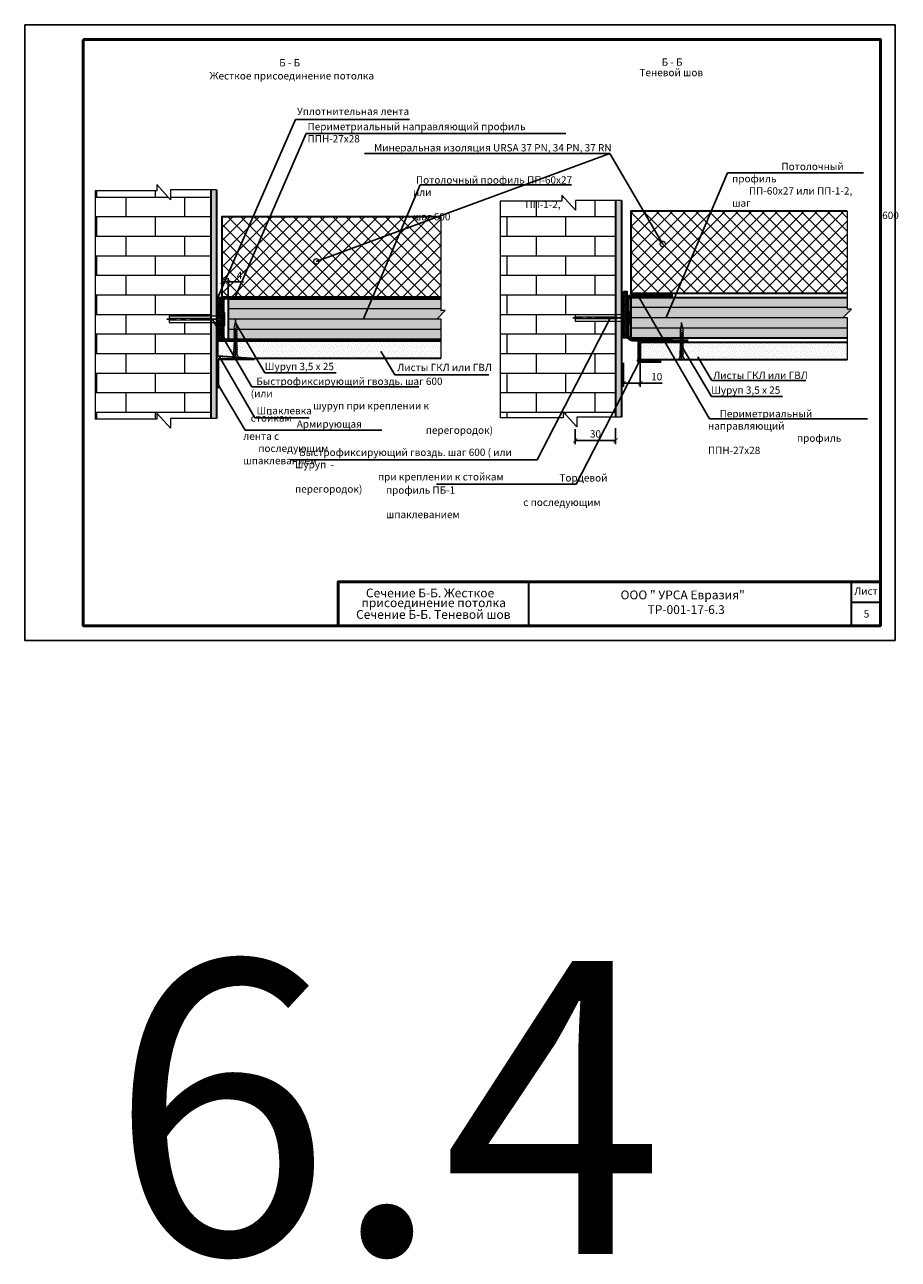
# Model space of a CAD drawing. Extents: x 370 to 11876, y -29722 to 1156.
# Drawn here: x 4073 to 4371, y -28277 to -27856 of the extents above; entities that cross this region are included whole.
import ezdxf
from ezdxf import colors
from ezdxf.entities.mleader import LeaderData, LeaderLine
from ezdxf.math import Vec2, Vec3

# ---------------------------------------------------------------- set-up
doc = ezdxf.new("R2010")
doc.units = 0
doc.linetypes.add('ОСЕВАЯ2', pattern=[28.575, 19.05, -3.175, 3.175, -3.175])
doc.layers.get('0').update_dxf_attribs({"linetype": 'CONTINUOUS'})
doc.layers.get('DEFPOINTS').update_dxf_attribs({"linetype": 'CONTINUOUS'})
for name, color, linetype, lineweight in [('URSA GEO', 172, 'CONTINUOUS', 9), ('Вспомогат. линии', 130, 'CONTINUOUS', 13), ('Металл', 30, 'CONTINUOUS', 53), ('Механическое крепление', 244, 'CONTINUOUS', 15), ('Надписи', 180, 'CONTINUOUS', 13), ('Основные линии', 7, 'CONTINUOUS', 30), ('Пароизоляция', 50, 'CONTINUOUS', 40), ('Размеры', 200, 'CONTINUOUS', 13), ('рамка и основная надпись', 7, 'CONTINUOUS', 30), ('Штрих', 151, 'CONTINUOUS', 9)]:
    doc.layers.add(name, color=color, linetype=linetype, lineweight=lineweight)
doc.layers.add('ОСИ', color=7, linetype='CONTINUOUS')
doc.layers.add('Штрих доски', color=7, linetype='CONTINUOUS', lineweight=9, true_color=0xffc49f)
doc.styles.add('GOST 2.304', font='isocpeur.ttf')
doc.styles.get("Standard").update_dxf_attribs({"font": 'isocpeur.ttf', "height": 2.5})
doc.styles.add('Zulia', font='isocpeur.ttf')
doc.dimstyles.new('ISO-25', dxfattribs={"dimtxt": 2.5, "dimasz": 2.5, "dimexe": 1.25, "dimexo": 0.625, "dimtad": 1, "dimtxsty": 'GOST 2.304', "dimblk": 'ARCHTICK', "dimcen": 2.5, "dimadec": 0, "dimazin": 0, "dimtfac": 1, "dimtmove": 1, "dimatfit": 3, "dimfxl": 1, "dimarcsym": 0})
doc.dimstyles.get("Standard").update_dxf_attribs({"dimtxt": 2.5, "dimasz": 0.18, "dimexe": 0.18, "dimexo": 0.0625, "dimgap": 0.09, "dimtad": 0, "dimtih": 1, "dimtoh": 1, "dimdec": 4, "dimzin": 0, "dimdsep": 46, "dimtxsty": 'Zulia', "dimcen": 0.09, "dimadec": 0, "dimazin": 0, "dimtfac": 1, "dimtdec": 4, "dimtofl": 0, "dimtmove": 1, "dimatfit": 3, "dimfxl": 1, "dimtolj": 1, "dimtzin": 0, "dimarcsym": 0})
pattern_1 = [(37.5, (1197.20463, -18874.7588), (-0.02000039, 0.611766547), [0, -0.4826, 0, -0.53975, 0, -0.5159375]), (7.5, (1197.2046, -18874.7588), (0.561904104, 0.896031376), [0, -0.26035, 0, -0.434975, 0, -0.1666875]), (327.5, (1196.8141, -18874.7588), (0.988740463, 0.00179648), [0, -0.15875, 0, -0.5715, 0, -0.746125]), (317.5, (1196.8141, -18874.7588), (0.954445566, 0.278661654), [0, -0.079375, 0, -0.37465, 0, -0.428625])]
pattern_2 = [(0, (1197.2046, -18874.759), (0, 6.66666), []), (90, (1197.205, -18874.759), (-10, 6.66666), [6.66666, -6.66666])]
pattern_3 = [(45, (1197.20463, -18874.7588), (-0.35355339, 0.35355339), []), (315, (1197.20463, -18874.7588), (0.35355339, 0.35355339), [])]
pattern_4 = [(45, (1197.2046, -18874.7588), (-0.280633004, 0.84189901), [0, -0.79375])]
pattern_5 = [(315, (1197.2046, -18874.7588), (2.245064, 2.245064), []), (45, (1197.2046, -18874.7588), (-2.245064, 2.245064), [])]

# ---------------------------------------------------------------- blocks, each defined once
blk = doc.blocks.new('_ArchTick')
at = {"color": 0, "linetype": 'ByBlock', "const_width": 0.15}
blk.add_lwpolyline([(-0.5, -0.5), (0.5, 0.5)], dxfattribs=at)
blk = doc.blocks.new('*D1420')
at = {"layer": 'DEFPOINTS', "color": 0, "linetype": 'Continuous', "transparency": 16777216}
for p in [(4141.98, -27943.65), (4139.9, -27949), (4141.98, -27949)]:
    blk.add_point(p, dxfattribs=at)
at = {"layer": 'Размеры', "color": 0, "lineweight": -2, "transparency": 16777216}
for p, q in [((4139.9, -27948.38), (4139.9, -27942.4)), ((4139.9, -27943.65), (4141.98, -27943.65)), ((4141.98, -27948.38), (4141.98, -27942.4)), ((4147.26, -27943.65), (4141.98, -27943.65))]:
    blk.add_line(p, q, dxfattribs=at)
at = {"layer": 'Размеры', "color": 0, "linetype": 'Continuous', "lineweight": -2, "transparency": 16777216, "xscale": 1.5, "yscale": 1.5, "zscale": 1.5, "rotation": 180}
blk.add_blockref('_ArchTick', (4139.9, -27943.65), dxfattribs=at)
at = {"layer": 'Размеры', "color": 0, "linetype": 'Continuous', "lineweight": -2, "transparency": 16777216, "xscale": 1.5, "yscale": 1.5, "zscale": 1.5}
blk.add_blockref('_ArchTick', (4141.98, -27943.65), dxfattribs=at)
at = {"layer": 'Размеры', "color": 0, "linetype": 'Continuous', "transparency": 16777216, "insert": (4145.88, -27941.77), "char_height": 2.5, "attachment_point": 5, "style": 'GOST 2.304'}
blk.add_mtext('4', dxfattribs=at)
blk = doc.blocks.new('*D1421')
at = {"layer": 'DEFPOINTS', "color": 0, "linetype": 'Continuous', "transparency": 16777216}
for p in [(4276.9, -27970.63), (4282.64, -27970.5), (4282.64, -27978.2)]:
    blk.add_point(p, dxfattribs=at)
at = {"layer": 'Размеры', "color": 0, "lineweight": -2, "transparency": 16777216}
for p, q in [((4276.9, -27971.26), (4276.9, -27979.45)), ((4282.64, -27971.13), (4282.64, -27979.45)), ((4276.9, -27978.2), (4282.64, -27978.2)), ((4290.14, -27978.2), (4282.64, -27978.2))]:
    blk.add_line(p, q, dxfattribs=at)
at = {"layer": 'Размеры', "color": 0, "linetype": 'Continuous', "lineweight": -2, "transparency": 16777216, "xscale": 1.5, "yscale": 1.5, "zscale": 1.5, "rotation": 180}
blk.add_blockref('_ArchTick', (4276.9, -27978.2), dxfattribs=at)
at = {"layer": 'Размеры', "color": 0, "linetype": 'Continuous', "lineweight": -2, "transparency": 16777216, "xscale": 1.5, "yscale": 1.5, "zscale": 1.5}
blk.add_blockref('_ArchTick', (4282.64, -27978.2), dxfattribs=at)
at = {"layer": 'Размеры', "color": 0, "linetype": 'Continuous', "transparency": 16777216, "insert": (4288.26, -27976.33), "char_height": 2.5, "attachment_point": 5, "style": 'GOST 2.304'}
blk.add_mtext('10', dxfattribs=at)
blk = doc.blocks.new('*D1422')
at = {"layer": 'DEFPOINTS', "color": 0, "linetype": 'Continuous', "transparency": 16777216}
for p in [(4260.47, -27993.28), (4274.25, -27992.9), (4274.25, -27997.71)]:
    blk.add_point(p, dxfattribs=at)
at = {"layer": 'Размеры', "color": 0, "lineweight": -2, "transparency": 16777216}
for p, q in [((4260.47, -27993.91), (4260.47, -27998.96)), ((4274.25, -27993.53), (4274.25, -27998.96)), ((4260.47, -27997.71), (4274.25, -27997.71))]:
    blk.add_line(p, q, dxfattribs=at)
at = {"layer": 'Размеры', "color": 0, "linetype": 'Continuous', "lineweight": -2, "transparency": 16777216, "xscale": 1.5, "yscale": 1.5, "zscale": 1.5, "rotation": 180}
blk.add_blockref('_ArchTick', (4260.47, -27997.71), dxfattribs=at)
at = {"layer": 'Размеры', "color": 0, "linetype": 'Continuous', "lineweight": -2, "transparency": 16777216, "xscale": 1.5, "yscale": 1.5, "zscale": 1.5}
blk.add_blockref('_ArchTick', (4274.25, -27997.71), dxfattribs=at)
at = {"layer": 'Размеры', "color": 0, "linetype": 'Continuous', "transparency": 16777216, "insert": (4267.36, -27995.83), "char_height": 2.5, "attachment_point": 5, "style": 'GOST 2.304'}
blk.add_mtext('30', dxfattribs=at)
blk = doc.blocks.new('_DotSmall')
at = {"color": 0, "linetype": 'ByBlock', "const_width": 0.5}
blk.add_lwpolyline([(-0.0625, 0, 1), (0.0625, 0, 1)], format="xyb", close=True, dxfattribs=at)

msp = doc.modelspace()

# ---------------------------------------------------------------- hatches: boundary and pattern name
at = {"lineweight": 9, "ltscale": 0.5, "true_color": 0xffffff}
h = msp.add_hatch(dxfattribs=at)
h.set_pattern_fill('BRFLCB', scale=20, style=0, pattern_type=2)
h.set_pattern_definition(pattern_2)
h.paths.add_polyline_path([(4096.64131, -27990.49389), (4117.69756, -27990.49389), (4117.69756, -27988.41976), (4122.36039, -27993.60509), (4122.36039, -27990.23463), (4136.07587, -27990.23463), (4136.07587, -27957.52504), (4121.86994, -27957.52504), (4121.86994, -27956.75508), (4136.07587, -27956.75508), (4136.07587, -27956.02143), (4121.86994, -27956.02143), (4121.86994, -27955.25147), (4136.07587, -27955.25147), (4136.07587, -27912.29553), (4122.36039, -27912.29553), (4122.36039, -27915.66599), (4117.69756, -27910.48066), (4117.69756, -27912.55479), (4096.64131, -27912.55479)])
at = {"lineweight": 9, "ltscale": 0.1, "true_color": 0x616161}
h = msp.add_hatch(dxfattribs=at)
h.set_pattern_fill('AR-SAND', color=251, scale=0.0125, style=0)
h.set_pattern_definition(pattern_1)
h.paths.add_polyline_path([(4138.07115, -27912.29553), (4136.07587, -27912.29553), (4136.07587, -27955.25147), (4138.07115, -27955.25147)])
h.paths.add_polyline_path([(4138.07115, -27957.52504), (4136.07587, -27957.52504), (4136.07587, -27990.23463), (4138.07115, -27990.23463)])
at = {"lineweight": 9, "ltscale": 0.5, "true_color": 0xffffff}
h = msp.add_hatch(dxfattribs=at)
h.set_pattern_fill('BRFLCB', scale=20, style=0, pattern_type=2)
h.set_pattern_definition(pattern_2)
h.paths.add_polyline_path([(4274.24967, -27915.87502), (4260.53419, -27915.87502), (4260.53419, -27919.24548), (4255.87136, -27914.06015), (4255.87136, -27916.13428), (4234.81511, -27916.13428), (4234.81511, -27990.03321), (4256.29383, -27990.03321), (4256.29383, -27987.95908), (4260.95666, -27993.14441), (4260.95666, -27989.77395), (4274.24967, -27989.77395), (4274.24967, -27957.06436), (4260.46622, -27957.06436), (4260.46622, -27956.2944), (4274.24967, -27956.2944), (4274.24967, -27955.56075), (4260.46622, -27955.56075), (4260.46622, -27954.79079), (4274.24967, -27954.79079)])
at = {"lineweight": 9, "ltscale": 0.1, "true_color": 0x616161}
h = msp.add_hatch(dxfattribs=at)
h.set_pattern_fill('AR-SAND', color=251, scale=0.0125, style=0)
h.set_pattern_definition(pattern_1)
h.paths.add_polyline_path([(4276.24495, -27915.87502), (4274.24967, -27915.87502), (4274.24967, -27954.79079), (4276.24495, -27954.79079)])
h.paths.add_polyline_path([(4276.24495, -27957.06436), (4274.24967, -27957.06436), (4274.24967, -27989.77395), (4276.24495, -27989.77395)])
at = {"linetype": 'Continuous', "lineweight": 9, "true_color": 0xda9710}
h = msp.add_hatch(dxfattribs=at)
h.set_pattern_fill('ANSI37', color=42, angle=270, style=0)
h.set_pattern_definition(pattern_5)
h.paths.add_polyline_path([(4353.23899, -27919.54411), (4279.44909, -27919.54411), (4279.44909, -27947.50525), (4353.23899, -27947.50525)])
h = msp.add_hatch(dxfattribs=at)
h.set_pattern_fill('ANSI37', color=42, angle=270, style=0)
h.set_pattern_definition(pattern_5)
h.paths.add_polyline_path([(4214.64272, -27921.50675), (4139.89817, -27921.50675), (4139.89817, -27948.75885), (4214.64272, -27948.75885)])
h.paths.add_polyline_path([(4144.62449, -27942.4191), (4146.30743, -27944.55834), (4146.95254, -27945.4191)], flags=16)
at = {"lineweight": 9, "ltscale": 0.3, "true_color": 0xd3de0d}
h = msp.add_hatch(dxfattribs=at)
h.set_pattern_fill('HFRACT', color=52, scale=10, style=0, pattern_type=2)
h.set_pattern_definition(pattern_3)
h.paths.add_polyline_path([(4138.24981, -27949.00115), (4139.89817, -27949.00115), (4139.89817, -27963.53563), (4138.24981, -27963.53563)])
at = {"lineweight": 9, "ltscale": 0.1}
h = msp.add_hatch(color=8, dxfattribs=at)
h.dxf.hatch_style = 1
h.paths.add_polyline_path([(4214.64272, -27949.49461), (4141.98329, -27949.49461), (4141.98329, -27952.74326), (4214.64272, -27952.74326)])
h.paths.add_polyline_path([(4216.10238, -27953.42085), (4214.64272, -27953.42085), (4214.64272, -27952.74326), (4141.98329, -27952.74326), (4141.98329, -27956.24326), (4213.28237, -27956.24326)])
h.paths.add_polyline_path([(4214.64272, -27956.24326), (4144.50119, -27956.24326), (4144.50119, -27956.96586), (4144.95024, -27958.54894, -0.367014298), (4144.97783, -27959.26146, -0.23546436), (4145.07665, -27959.74326), (4214.64272, -27959.74326)])
h.paths.add_polyline_path([(4214.64272, -27959.74326), (4145.07665, -27959.74326, -0.101496542), (4144.97783, -27959.94146, -0.345211037), (4144.97783, -27960.62146, -0.345211037), (4144.97783, -27961.30146, -0.345211037), (4144.97783, -27961.98146, -0.345211037), (4144.97783, -27962.66146, -0.269163713), (4145.05446, -27963.20943), (4214.64272, -27963.20943)])
at = {"lineweight": 9, "ltscale": 0.3, "true_color": 0xd3de0d}
h = msp.add_hatch(dxfattribs=at)
h.set_pattern_fill('HFRACT', color=52, scale=10, style=0, pattern_type=2)
h.set_pattern_definition(pattern_3)
h.paths.add_polyline_path([(4276.89545, -27946.96825), (4278.06925, -27946.96825), (4278.06925, -27962.69446), (4276.89545, -27962.69446)])
at = {"lineweight": 9, "ltscale": 0.1}
h = msp.add_hatch(color=8, dxfattribs=at)
h.dxf.hatch_style = 1
h.paths.add_polyline_path([(4353.24852, -27949.03393), (4279.4345, -27949.03393), (4279.4345, -27952.28257), (4353.24852, -27952.28257)])
h.paths.add_polyline_path([(4354.70818, -27952.96017), (4353.24852, -27952.96017), (4353.24852, -27952.28257), (4279.4345, -27952.28257), (4279.4345, -27955.78257), (4351.88817, -27955.78257)])
h.paths.add_polyline_path([(4353.24852, -27955.78257), (4279.4345, -27955.89134), (4279.4345, -27959.28257), (4353.24852, -27959.28257)])
h.paths.add_polyline_path([(4353.24852, -27959.28257), (4279.4345, -27959.28257), (4279.4345, -27962.74875), (4353.24852, -27962.74875)])
h = msp.add_hatch(color=8, dxfattribs=at)
h.dxf.hatch_style = 1
h.paths.add_polyline_path([(4144.48584, -27956.91173), (4144.50119, -27956.96586), (4144.50119, -27956.24326), (4141.98329, -27956.24326), (4141.98329, -27959.74326), (4144.01163, -27959.74326, -0.166875587), (4144.13242, -27959.46403), (4144.1719, -27959.4536, -0.404655173), (4144.11479, -27958.80453)])
h.paths.add_polyline_path([(4144.13242, -27960.82403), (4144.1719, -27960.8136, -0.421546656), (4144.13242, -27960.14403), (4144.1719, -27960.1336, -0.23793344), (4144.01163, -27959.74326), (4141.98329, -27959.74326), (4141.98329, -27963.20943), (4144.01117, -27963.20943, -0.20343404), (4144.13242, -27962.86403), (4144.1719, -27962.8536, -0.421546656), (4144.13242, -27962.18403), (4144.1719, -27962.1736, -0.421546656), (4144.13242, -27961.50403), (4144.1719, -27961.4936, -0.421546656)])
at = {"layer": 'Штрих', "linetype": 'Continuous', "lineweight": 9}
h = msp.add_hatch(dxfattribs=at)
h.set_pattern_fill('DOTS', color=251, scale=0.5, angle=45, style=0)
h.set_pattern_definition(pattern_4)
h.paths.add_polyline_path([(4214.64272, -27963.82539), (4144.97652, -27963.82539, -0.311359656), (4144.95996, -27964.45092, -0.350949654), (4144.97741, -27965.13954, -0.344585965), (4145.00886, -27965.81785, -0.407746653), (4145.01411, -27966.51384, -0.405145156), (4145.01198, -27967.20667, -0.355313113), (4145.05166, -27967.88868), (4145.03851, -27968.87746), (4145.05108, -27968.87746, 0.130757754), (4145.2712, -27969.32956), (4151.46346, -27969.74425, 0.016718854), (4151.5971, -27969.74872), (4214.64272, -27969.74872)])
h.paths.add_polyline_path([(4144.09548, -27965.35228, -0.416642307), (4144.07793, -27964.68726), (4144.15331, -27964.66735, -0.455081679), (4144.1302, -27963.96127, -0.091130753), (4144.0291, -27963.82539), (4138.51777, -27963.82539), (4138.51777, -27968.87729), (4143.75624, -27969.2281, 0.07966626), (4143.95842, -27968.87746), (4143.96792, -27968.16309, -0.438404185), (4143.98616, -27967.46237, -0.450725526), (4144.02658, -27966.76155, -0.450469946), (4144.06031, -27966.06063, -0.457806441)])
h = msp.add_hatch(dxfattribs=at)
h.set_pattern_fill('DOTS', color=251, scale=0.5, angle=45, style=0)
h.set_pattern_definition(pattern_4)
h.paths.add_polyline_path([(4297.34817, -27964.34122, -0.128215342), (4297.24629, -27964.59997, -0.350949654), (4297.26373, -27965.2886, -0.344585965), (4297.29518, -27965.9669, -0.407746653), (4297.30043, -27966.6629, -0.405145156), (4297.2983, -27967.35573, -0.355313113), (4297.33799, -27968.03773), (4297.32484, -27969.02651), (4296.24474, -27969.02651), (4296.25424, -27968.31214, -0.438404185), (4296.27249, -27967.61143, -0.450725526), (4296.3129, -27966.9106, -0.450469946), (4296.34663, -27966.20968, -0.425691213), (4296.34384, -27965.53438), (4296.40178, -27965.51907, -0.433477568), (4296.36426, -27964.83631), (4296.43963, -27964.8164, -0.289839175), (4296.28077, -27964.34122), (4282.63844, -27964.34122), (4282.63844, -27970.26455), (4353.23899, -27970.26455), (4353.23899, -27964.34122)])
at = {"layer": 'Штрих доски', "linetype": 'Continuous', "lineweight": 9, "ltscale": 100}
h = msp.add_hatch(dxfattribs=at)
h.set_pattern_fill('AR-SAND', color=0, scale=0.02, style=0)
h.set_pattern_definition([(37.5, (1197.2046, -18874.7588), (-0.032000626, 0.978826475), [0, -0.77216, 0, -0.8636, 0, -0.8255]), (7.5, (1197.2046, -18874.7588), (0.89904657, 1.4336502), [0, -0.41656, 0, -0.69596, 0, -0.2667]), (327.5, (1196.5798, -18874.7588), (1.58198474, 0.00287437), [0, -0.254, 0, -0.9144, 0, -1.1938]), (317.5, (1196.5798, -18874.7588), (1.5271129, 0.44585865), [0, -0.127, 0, -0.59944, 0, -0.6858])])
h.paths.add_polyline_path([(4138.51777, -27968.87729), (4138.51777, -27967.77428), (4138.07115, -27967.77428), (4138.07115, -27969.74872), (4140.51777, -27969.74872), (4144.47181, -27969.74872), (4144.47181, -27969.27603)])
h.paths.add_polyline_path([(4144.47181, -27969.27603), (4144.47181, -27969.74872), (4151.5302, -27969.74872)])

# ---------------------------------------------------------------- linework, layer by layer
at = {"layer": 'DEFPOINTS', "color": 1, "ltscale": 0.1}
msp.add_lwpolyline([(4072.5843, -27855.93066), (4369.5843, -27855.93066), (4369.5843, -28065.93066), (4072.5843, -28065.93066)], close=True, dxfattribs=at)
at = {"layer": 'URSA GEO', "color": 18, "linetype": 'Continuous', "lineweight": 30, "true_color": 0x000000}
for points in [[(4353.23899, -27919.54411), (4279.44909, -27919.54411), (4279.44909, -27947.50525), (4353.23899, -27947.50525)], [(4214.64272, -27921.50675), (4139.89817, -27921.50675), (4139.89817, -27948.75885), (4214.64272, -27948.75885)]]:
    msp.add_lwpolyline(points, dxfattribs=at)
at = {"layer": 'Вспомогат. линии', "color": 0, "ltscale": 0.5}
for p, q in [((4122.36039, -27915.66599), (4117.69756, -27910.48066)), ((4117.69756, -27910.48066), (4117.69756, -27912.55479)), ((4096.64131, -27912.55479), (4096.64131, -27990.49389)), ((4117.69756, -27912.55479), (4096.64131, -27912.55479)), ((4138.07115, -27912.29553), (4122.36039, -27912.29553)), ((4122.36039, -27912.29553), (4122.36039, -27915.66599)), ((4234.81511, -27916.13428), (4234.81511, -27990.03321)), ((4255.87136, -27916.13428), (4234.81511, -27916.13428)), ((4260.53419, -27919.24548), (4255.87136, -27914.06015)), ((4255.87136, -27914.06015), (4255.87136, -27916.13428)), ((4276.24495, -27915.87502), (4260.53419, -27915.87502)), ((4260.53419, -27915.87502), (4260.53419, -27919.24548)), ((4353.23899, -27919.54411), (4353.23899, -27952.96017)), ((4214.64272, -27921.50675), (4214.64272, -27953.42085)), ((4141.98329, -27952.74326), (4214.64272, -27952.74326)), ((4216.10238, -27953.42085), (4213.30042, -27956.22519)), ((4216.10238, -27953.42085), (4214.64272, -27953.42085)), ((4279.4345, -27952.28257), (4353.23899, -27952.28257)), ((4354.69865, -27952.96017), (4351.89669, -27955.76451)), ((4354.69865, -27952.96017), (4353.23899, -27952.96017)), ((4141.98329, -27956.24326), (4214.64272, -27956.24326)), ((4213.30042, -27956.22519), (4214.64272, -27956.22519)), ((4214.64272, -27956.22519), (4214.64272, -27969.74872)), ((4279.4345, -27955.78257), (4353.23899, -27955.78257)), ((4351.89669, -27955.76451), (4353.23899, -27955.76451)), ((4353.23899, -27955.76451), (4353.23899, -27970.26455)), ((4141.98329, -27959.74326), (4214.64272, -27959.74326)), ((4279.4345, -27959.28257), (4353.23899, -27959.28257)), ((4117.69756, -27990.49389), (4096.64131, -27990.49389)), ((4117.69756, -27988.41976), (4117.69756, -27990.49389)), ((4122.36039, -27993.60509), (4117.69756, -27988.41976)), ((4138.07115, -27990.23463), (4122.36039, -27990.23463)), ((4122.36039, -27990.23463), (4122.36039, -27993.60509)), ((4256.29383, -27990.03321), (4234.81511, -27990.03321)), ((4256.29383, -27987.95908), (4256.29383, -27990.03321)), ((4260.95666, -27993.14441), (4256.29383, -27987.95908)), ((4276.24495, -27989.77395), (4260.95666, -27989.77395)), ((4260.95666, -27989.77395), (4260.95666, -27993.14441))]:
    msp.add_line(p, q, dxfattribs=at)
at = {"layer": 'Металл', "color": 0, "ltscale": 0.5}
for p, q in [((4141.23816, -27949.08027), (4155.57933, -27949.08027)), ((4140.23816, -27950.08027), (4140.23816, -27962.39638)), ((4141.23816, -27963.39638), (4155.57933, -27963.39638))]:
    msp.add_line(p, q, dxfattribs=at)
at = {"layer": 'Металл', "color": 0}
for p, q in [((4278.41286, -27949.61959), (4278.41286, -27961.9357)), ((4279.41286, -27948.34697), (4293.75403, -27948.34697)), ((4279.70461, -27963.4357), (4293.75403, -27963.4357)), ((4299.05049, -27963.9357), (4282.20989, -27963.9357)), ((4282.20989, -27963.9357), (4282.20989, -27970.28664)), ((4282.47721, -27970.67007), (4289.83971, -27970.67007))]:
    msp.add_line(p, q, dxfattribs=at)
at = {"layer": 'Металл', "color": 0, "ltscale": 0.5}
for centre, start, end in [((4141.23816, -27950.08027), 90, 180), ((4141.23816, -27962.39638), 180, 270)]:
    msp.add_arc(centre, 1, start, end, dxfattribs=at)
at = {"layer": 'Металл', "color": 0}
for centre, radius, start, end in [((4279.67675, -27949.58353), 1.26441, 102.0467511, 181.6338596), ((4280.04025, -27961.84045), 1.63018, 183.3497456, 258.1184646), ((4282.24974, -27970.54376), 0.26019, 98.8104703, 330.9575857)]:
    msp.add_arc(centre, radius, start, end, dxfattribs=at)
at = {"layer": 'Механическое крепление', "color": 0, "ltscale": 0.5}
for p, q in [((4140.91397, -27954.14451), (4140.02765, -27955.25147)), ((4140.91397, -27958.69059), (4140.91397, -27954.14451)), ((4279.04535, -27953.68383), (4278.15903, -27954.79079)), ((4279.04535, -27958.22991), (4279.04535, -27953.68383)), ((4121.86994, -27955.25147), (4140.02765, -27955.25147)), ((4121.86994, -27957.52504), (4139.98074, -27957.52504)), ((4140.91397, -27958.69059), (4139.98074, -27957.52504)), ((4144.48584, -27956.91173), (4144.11468, -27958.80509)), ((4144.97609, -27958.64008), (4144.48584, -27956.91173)), ((4260.46622, -27954.79079), (4278.15903, -27954.79079)), ((4260.46622, -27957.06436), (4278.11212, -27957.06436)), ((4279.04535, -27958.22991), (4278.11212, -27957.06436)), ((4296.74278, -27957.63726), (4296.37163, -27959.53061)), ((4297.23304, -27959.36561), (4296.74278, -27957.63726)), ((4144.13242, -27958.78403), (4144.96391, -27958.56442)), ((4144.13242, -27959.46403), (4144.96391, -27959.24442)), ((4144.13242, -27960.14403), (4144.96391, -27959.92442)), ((4144.13242, -27960.82403), (4144.96391, -27960.60442)), ((4144.13242, -27961.50403), (4144.96391, -27961.28442)), ((4144.13242, -27962.18403), (4144.96391, -27961.96442)), ((4144.13242, -27962.86403), (4144.96391, -27962.64442)), ((4144.77383, -27959.62886), (4144.77383, -27959.62886)), ((4296.38936, -27959.50955), (4297.22086, -27959.28994)), ((4296.38936, -27960.18955), (4297.22086, -27959.96994)), ((4296.38936, -27960.86955), (4297.22086, -27960.64994)), ((4296.38936, -27961.54955), (4297.22086, -27961.32994)), ((4296.38936, -27962.22955), (4297.22086, -27962.00994)), ((4297.03078, -27960.35439), (4297.03078, -27960.35439)), ((4143.98797, -27967.04975), (4145.04399, -27966.77084)), ((4144.0321, -27966.34289), (4145.04399, -27966.07563)), ((4144.06438, -27965.64373), (4145.04399, -27965.385)), ((4144.0869, -27964.94659), (4145.00876, -27964.70311)), ((4144.10732, -27964.24852), (4144.99166, -27964.01495)), ((4144.13242, -27963.54998), (4144.96391, -27963.33037)), ((4296.28904, -27967.06841), (4297.30094, -27966.80116)), ((4296.32133, -27966.36926), (4297.30094, -27966.11052)), ((4296.34384, -27965.67211), (4297.2657, -27965.42863)), ((4296.36426, -27964.97404), (4297.2486, -27964.74047)), ((4296.38936, -27962.90955), (4297.22086, -27962.68994)), ((4296.38936, -27963.58955), (4297.22086, -27963.36994)), ((4296.38936, -27964.2755), (4297.22086, -27964.05589)), ((4143.9878, -27968.43872), (4143.99734, -27967.7212)), ((4145.08046, -27968.43872), (4143.9878, -27968.43872)), ((4144.0128, -27967.73874), (4145.07497, -27967.4582)), ((4145.06789, -27968.43872), (4145.08102, -27967.45159)), ((4296.24278, -27969.31181), (4296.25429, -27968.44673)), ((4297.3374, -27969.30543), (4296.24474, -27969.30543)), ((4296.24491, -27967.77528), (4297.30094, -27967.49636)), ((4296.26974, -27968.46426), (4297.33191, -27968.18373)), ((4297.32296, -27969.30543), (4297.33797, -27968.17711))]:
    msp.add_line(p, q, dxfattribs=at)
at = {"layer": 'Механическое крепление', "color": 0}
for p, q in [((4121.86994, -27955.25147), (4121.86994, -27956.02143)), ((4121.86994, -27956.02143), (4136.22961, -27956.02143)), ((4136.22961, -27956.75508), (4121.86994, -27956.75508)), ((4121.86994, -27956.75508), (4121.86994, -27957.52504)), ((4136.22961, -27956.02143), (4136.22961, -27956.75508)), ((4260.46622, -27954.79079), (4260.46622, -27955.56075)), ((4260.46622, -27955.56075), (4274.82588, -27955.56075)), ((4274.82588, -27956.2944), (4260.46622, -27956.2944)), ((4260.46622, -27956.2944), (4260.46622, -27957.06436)), ((4275.67955, -27955.56075), (4275.67955, -27956.2944))]:
    msp.add_line(p, q, dxfattribs=at)
at = {"layer": 'Механическое крепление', "color": 0, "ltscale": 0.5}
for centre, radius, start, end in [((4144.47869, -27959.09956), 0.46847, 137.6596026, 230.0163635), ((4144.47869, -27959.77956), 0.46847, 137.6596026, 230.0163635), ((4144.47869, -27960.45956), 0.46847, 137.6596026, 230.0163635), ((4144.47869, -27961.13956), 0.46847, 137.6596026, 230.0163635), ((4144.47869, -27961.81956), 0.46847, 137.6596026, 230.0163635), ((4144.47869, -27962.49956), 0.46847, 137.6596026, 230.0163635), ((4144.54406, -27958.92146), 0.55114, 322.6734116, 40.3778697), ((4144.54406, -27959.60146), 0.55114, 322.6734116, 40.3778697), ((4144.54406, -27960.28146), 0.55114, 322.6734116, 40.3778697), ((4144.54406, -27960.96146), 0.55114, 322.6734116, 40.3778697), ((4144.54406, -27961.64146), 0.55114, 322.6734116, 40.3778697), ((4144.54406, -27962.32146), 0.55114, 322.6734116, 40.3778697), ((4144.54406, -27963.00146), 0.55114, 322.6734116, 40.3778697), ((4296.73563, -27959.82508), 0.46847, 137.6596026, 230.0163635), ((4296.73563, -27960.50508), 0.46847, 137.6596026, 230.0163635), ((4296.73563, -27961.18508), 0.46847, 137.6596026, 230.0163635), ((4296.73563, -27961.86508), 0.46847, 137.6596026, 230.0163635), ((4296.73563, -27962.54508), 0.46847, 137.6596026, 230.0163635), ((4296.80101, -27959.64698), 0.55114, 322.6734116, 40.3778697), ((4296.80101, -27960.32698), 0.55114, 322.6734116, 40.3778697), ((4296.80101, -27961.00698), 0.55114, 322.6734116, 40.3778697), ((4296.80101, -27961.68698), 0.55114, 322.6734116, 40.3778697), ((4296.80101, -27962.36698), 0.55114, 322.6734116, 40.3778697), ((4144.3455, -27966.69109), 0.46847, 131.9894699, 228.7929343), ((4144.38288, -27965.98727), 0.46847, 132.8335278, 227.6643172), ((4144.41302, -27965.2829), 0.46847, 134.1186217, 228.4822331), ((4144.44585, -27964.57233), 0.46847, 136.2737636, 230.0163635), ((4144.47869, -27963.17956), 0.46847, 137.6596026, 230.0163635), ((4144.47869, -27963.86551), 0.46847, 137.6596026, 230.0163635), ((4144.54406, -27963.68741), 0.55114, 322.6734116, 40.3778697), ((4144.56794, -27964.36739), 0.55114, 322.6734116, 39.7530352), ((4144.58883, -27965.06007), 0.55114, 322.6734116, 40.3663789), ((4144.68508, -27965.72979), 0.4977, 316.5030823, 43.8500172), ((4144.68508, -27966.42042), 0.4977, 316.5030823, 43.8500172), ((4144.64192, -27967.13334), 0.54136, 323.1236785, 42.0368639), ((4296.63982, -27966.7128), 0.46847, 132.8335278, 227.6643172), ((4296.66997, -27966.00842), 0.46847, 134.1186217, 228.4822331), ((4296.7028, -27965.29786), 0.46847, 136.2737636, 230.0163635), ((4296.73563, -27963.22508), 0.46847, 137.6596026, 230.0163635), ((4296.73563, -27963.90508), 0.46847, 137.6596026, 230.0163635), ((4296.73563, -27964.59103), 0.46847, 137.6596026, 230.0163635), ((4296.80101, -27963.04698), 0.55114, 322.6734116, 40.3778697), ((4296.80101, -27963.72698), 0.55114, 322.6734116, 40.3778697), ((4296.80101, -27964.41293), 0.55114, 322.6734116, 40.3778697), ((4296.82488, -27965.09292), 0.55114, 322.6734116, 39.7530352), ((4296.84578, -27965.78559), 0.55114, 322.6734116, 40.3663789), ((4296.94202, -27966.45532), 0.4977, 316.5030823, 43.8500172), ((4296.94202, -27967.14595), 0.4977, 316.5030823, 43.8500172), ((4142.79334, -27967.98362), 1.27822, 289.0816758, 339.142412), ((4144.3292, -27967.3824), 0.47654, 135.7304562, 228.3972525), ((4146.78379, -27967.86804), 1.79639, 198.5227413, 236.3993069), ((4294.67061, -27968.82483), 1.64587, 298.9846413, 343.0218575), ((4296.58615, -27968.10792), 0.47654, 135.7304562, 228.3972525), ((4296.60244, -27967.41661), 0.46847, 131.9894699, 228.7929343), ((4296.89886, -27967.85886), 0.54136, 323.1236785, 42.0368639), ((4298.5945, -27969.12047), 1.27063, 188.3699683, 245.0079318)]:
    msp.add_arc(centre, radius, start, end, dxfattribs=at)
at = {"layer": 'ОСИ', "color": 1, "linetype": 'ОСЕВАЯ2', "ltscale": 0.5}
for p, q in [((4138.58057, -27956.4074), (4121.05882, -27956.4074)), ((4144.50119, -27969.32617), (4144.50119, -27955.64667)), ((4277.17684, -27955.94672), (4259.65509, -27955.94672)), ((4296.75814, -27970.25793), (4296.75814, -27956.57843))]:
    msp.add_line(p, q, dxfattribs=at)
at = {"layer": 'Основные линии', "ltscale": 0.5}
for p, q in [((4136.07587, -27912.29553), (4136.07587, -27990.37186)), ((4138.07115, -27912.29553), (4138.07115, -27990.23463)), ((4274.24967, -27915.87502), (4274.24967, -27989.77395)), ((4276.24495, -27915.87502), (4276.24495, -27989.77395)), ((4141.98329, -27949.49461), (4141.98329, -27963.20943)), ((4141.98329, -27949.49461), (4214.64272, -27949.49461)), ((4279.4345, -27949.03393), (4353.23899, -27949.03393)), ((4279.4345, -27949.03393), (4279.4345, -27962.74875)), ((4214.64272, -27963.82539), (4138.51777, -27963.82539)), ((4138.51777, -27968.87729), (4138.51777, -27963.82539)), ((4141.98329, -27963.20943), (4214.64272, -27963.20943)), ((4279.4345, -27962.74875), (4353.23899, -27962.74875)), ((4353.23899, -27964.34122), (4282.63844, -27964.34122)), ((4282.63844, -27964.34122), (4282.63844, -27970.26455)), ((4138.51777, -27968.87729), (4151.46346, -27969.74425)), ((4214.64272, -27969.74872), (4151.5971, -27969.74872)), ((4353.23899, -27970.26455), (4282.63844, -27970.26455))]:
    msp.add_line(p, q, dxfattribs=at)
for points in [[(4138.24981, -27949.00115), (4139.89817, -27949.00115), (4139.89817, -27963.53563), (4138.24981, -27963.53563)], [(4276.89545, -27946.96825), (4278.06925, -27946.96825), (4278.06925, -27962.69446), (4276.89545, -27962.69446)]]:
    msp.add_lwpolyline(points, close=True, dxfattribs=at)
msp.add_arc((4151.5971, -27967.74872), 2, 266.1686778, 270, dxfattribs=at)
at = {"layer": 'Пароизоляция', "color": 0, "ltscale": 0.5}
for q in [(4138.5876, -27979.89384), (4150.97093, -27969.98599)]:
    msp.add_line((4138.5876, -27969.98599), q, dxfattribs=at)
at = {"layer": 'рамка и основная надпись', "lineweight": 35, "ltscale": 0.1}
for p, q in [((4244.5843, -28060.93066), (4244.5843, -28045.93066)), ((4354.5843, -28045.93066), (4354.5843, -28060.93066)), ((4354.5843, -28052.93066), (4364.5843, -28052.93066))]:
    msp.add_line(p, q, dxfattribs=at)
at = {"layer": 'рамка и основная надпись', "lineweight": 50, "ltscale": 0.1}
msp.add_lwpolyline([(4092.5843, -27860.93066), (4364.5843, -27860.93066), (4364.5843, -28060.93066), (4092.5843, -28060.93066)], close=True, dxfattribs=at)
msp.add_lwpolyline([(4364.5843, -28045.93066), (4364.5843, -28045.93066), (4179.5843, -28045.93066), (4179.5843, -28060.93066)], dxfattribs=at)
at = {"layer": 'Штрих', "color": 0, "linetype": 'Continuous'}
msp.add_line((4138.51777, -27967.77428), (4138.07115, -27967.77428), dxfattribs=at)

# ---------------------------------------------------------------- texts
at = {"color": 7, "ltscale": 100, "insert": (4101.48971, -28175.28163), "char_height": 100, "width": 1878.2327009, "attachment_point": 1, "style": 'GOST 2.304'}
msp.add_mtext('6.4', dxfattribs=at)
at = {"layer": 'Надписи', "color": 0, "char_height": 2.5, "attachment_point": 5}
for s, insert, width in [('Б - Б', (4162.99985, -27869.24896), 37.6744), ('Б - Б', (4293.48775, -27869.01487), 37.6744), ('Жесткое присоединение потолка', (4163.72978, -27873.69677), 72.4692), ('Теневой шов', (4293.22897, -27872.57701), 72.4692)]:
    msp.add_mtext(s, dxfattribs=dict(at, insert=insert, width=width))
at = {"layer": 'Надписи', "color": 0, "linetype": 'Continuous', "ltscale": 100, "char_height": 2.5, "attachment_point": 1}
for s, insert, width in [('Уплотнительная лента', (4165.52397, -27884.21736), 39.9447132), ('Периметриальный направляющий профиль ППН-27x28  ', (4169.10213, -27889.42433), 91.8030928), ('\\pi6.72983;Потолочный профиль \\P\\pi2.29233;ПП-60x27 или ПП-1-2, шаг \\P\\pi20.47983;600', (4313.99917, -27903.04593), 45.7096507), ('\\pi0.40989;Потолочный профиль ПП-60x27 или \\P\\pi15.34739;ПП-1-2, шаг 600', (4205.07601, -27907.65118), 55.8197788), ('Шуруп 3,5 х 25', (4154.5246, -27971.26426), 39.9447132), ('Листы ГКЛ или ГВЛ', (4199.7229, -27971.58938), 44.1177236), ('Листы ГКЛ или ГВЛ', (4307.53684, -27974.28824), 44.1177236), ('\\pi0.76257;Быстрофиксирующий гвоздь. шаг 600 (или \\P\\pi8.51257;шуруп при креплении к стойкам \\P\\pi23.88757;перегородок)', (4149.72471, -27976.32321), 67.5251358), ('Шуруп 3,5 х 25', (4306.86301, -27979.32718), 39.9447132), ('Шпаклевка', (4151.68895, -27986.33894), 39.9447132), ('\\pi1.58707;Периметриальный направляющий \\P\\pi12.14957;профиль ППН-27x28  ', (4305.75272, -27987.37157), 54.5491492), ('\\pi7.29444;Армирующая лента c \\P\\pi2.04444;последующим шпаклеванием', (4147.19509, -27990.87131), 47.7138729), ('\\pi0.56119;Быстрофиксирующий гвоздь. шаг 600 ( или шуруп  - \\P\\pi11.31119;при креплении к стойкам перегородок)', (4164.84781, -28000.55071), 84.1223829), ('\\pi23.68619;Торцевой профиль ПБ-1\\P\\pi18.74869;с последующим шпаклеванием', (4195.8538, -28009.25153), 84.1223829)]:
    msp.add_mtext(s, dxfattribs=dict(at, insert=insert, width=width))
at = {"layer": 'рамка и основная надпись', "color": 0, "ltscale": 0.5}
for s, p in [('Сечение Б-Б. Жесткое', (4189.04336, -28051.27362)), ('ООО " УРСА Евразия"', (4275.93088, -28051.93129)), ('Сечение Б-Б. Теневой шов', (4185.67618, -28058.60293)), ('присоединение потолка', (4187.51775, -28054.59994)), ('ТР-001-17-6.3', (4285.15312, -28056.94842))]:
    msp.add_text(s, height=3, dxfattribs=at).set_placement(p)
at = {"layer": 'рамка и основная надпись', "color": 0, "ltscale": 0.5, "transparency": 33554687}
msp.add_text('5', height=2.5, dxfattribs=at).set_placement((4358.90832, -28058.15806))
at = {"layer": 'рамка и основная надпись', "color": 0, "ltscale": 0.5, "insert": (4359.67752, -28049.46141), "char_height": 2.5, "width": 15, "attachment_point": 5, "line_spacing_factor": 0.816}
msp.add_mtext('Лист', dxfattribs=at)

# ---------------------------------------------------------------- dimensions: what is measured, and where the dimension line sits
at = {"layer": 'Размеры', "color": 0, "linetype": 'Continuous'}
for base, p1, p2, text, picture, middle in [((4141.98329, -27943.64996), (4139.89817, -27949.00115), (4141.98329, -27949.00115), '4', '*D1420', (4145.88007, -27943.64996)), ((4282.63844, -27978.20235), (4276.89545, -27970.63119), (4282.63844, -27970.501), '10', '*D1421', (4288.26028, -27978.20235))]:
    dim = msp.add_linear_dim(base=base, p1=p1, p2=p2, text=text, dimstyle='ISO-25', override={"dimasz": 1.5, "dimblk1": 'ArchTick', "dimblk2": 'ArchTick', "dimsah": 1}, dxfattribs=at)
    dim.commit()
    dim.dimension.update_dxf_attribs({"geometry": picture, "text_midpoint": middle, "dimtype": 160})
dim = msp.add_linear_dim(base=(4274.24967, -27997.70776), p1=(4260.46622, -27993.28348), p2=(4274.24967, -27992.90426), text='30', dimstyle='ISO-25', override={"dimasz": 1.5, "dimblk1": 'ArchTick', "dimblk2": 'ArchTick', "dimsah": 1}, dxfattribs=at)
dim.commit()
dim.dimension.update_dxf_attribs({"geometry": '*D1422', "text_midpoint": (4267.35794, -27995.83276)})

# ---------------------------------------------------------------- leaders
at = {"color": 89, "lineweight": 9, "ltscale": 0.3, "true_color": 0x2f412f}
for points in [[(4138.4676, -27949.00588), (4164.98349, -27888.29376), (4203.89436, -27888.29376)], [(4144.30866, -27949.06976), (4168.69262, -27893.09637), (4257.29622, -27893.09637)], [(4291.50589, -27955.78257), (4312.46607, -27906.41964), (4358.79793, -27906.41964)], [(4188.16141, -27956.24326), (4207.57541, -27910.52171), (4259.16298, -27910.52171)], [(4281.89876, -27948.37427), (4306.24841, -27990.37547), (4360.19313, -27990.37547)], [(4136.68038, -27956.47982), (4150.10486, -27979.47349), (4207.07174, -27979.47349)], [(4144.53323, -27957.61602), (4154.5882, -27974.65919), (4178.8647, -27974.65919)], [(4272.16346, -27956.54282), (4247.50015, -28004.31219), (4163.40155, -28004.31219)], [(4296.87164, -27965.71132), (4306.92661, -27982.75448), (4331.20311, -27982.75448)], [(4139.16351, -27969.44529), (4151.16265, -27990.07544), (4169.61277, -27990.07544)], [(4194.21016, -27967.52874), (4198.84537, -27975.38541), (4230.97902, -27975.38541)], [(4282.37653, -27970.68943), (4260.73247, -28012.68966), (4213.06227, -28012.68966)], [(4302.43167, -27969.44843), (4307.06688, -27977.3051), (4339.20053, -27977.3051)], [(4138.88294, -27979.06966), (4147.83434, -27994.23045), (4194.48198, -27994.23045)]]:
    msp.add_leader(points, dimstyle='Standard', override={"dimtxt": 2.5, "dimasz": 2.5, "dimexe": 1.25, "dimexo": 0.625, "dimgap": 0.625, "dimtih": 0, "dimtoh": 0, "dimrnd": 1, "dimzin": 8, "dimlunit": 6, "dimcen": 2.5, "dimtofl": 1, "dimtmove": 2, "dimldrblk": 'DotSmall'}, dxfattribs=at)
ml = msp.add_multileader_mtext('Standard', dxfattribs=at)
ml.set_content('{\\C0;Минеральная изоляция URSA 37 PN, 34 PN, 37 RN}', color=(47, 65, 47))
ml.set_leader_properties()
ml.set_arrow_properties(name='DOTSMALL')
ml.build(insert=Vec2(0, 0))
ml.multileader.update_dxf_attribs({"text_left_attachment_type": 6, "text_right_attachment_type": 6, "dogleg_length": 0, "arrow_head_size": 3.6})
ctx = ml.context
ctx.base_point, ctx.char_height, ctx.arrow_head_size, ctx.landing_gap_size, ctx.plane_origin = Vec3(4190.01584, -27899.91281), 2.5, 3.6, 1.8, Vec3(4283.95424, -27876.94156)
ctx.left_attachment, ctx.right_attachment = 6, 6
notes = []
notes.append((ctx, [(1, (1, 1, 0), (4272.24084, -27899.91281), (-1, 0), 0, [(0, [(4172.08578, -27936.68959)], 0, []), (1, [(4290.3146, -27930.74544)], 0, [])])]))
ctx.mtext.insert, ctx.mtext.width, ctx.mtext.flow_direction = Vec3(4191.81584, -27896.66281), 104.6888889, 5
for ctx, leaders in notes:
    for number, flags, end, landing, length, lines in leaders:
        leader = LeaderData()
        leader.index, (leader.has_last_leader_line, leader.has_dogleg_vector, leader.attachment_direction) = number, flags
        leader.last_leader_point, leader.dogleg_vector, leader.dogleg_length = Vec3(end), Vec3(landing), length
        for number, points, colour, breaks in lines:
            line = LeaderLine()
            line.index, line.vertices, line.color, line.breaks = number, Vec3.list(points), colors.encode_raw_color(colour), breaks
            leader.lines.append(line)
        ctx.leaders.append(leader)

doc.saveas('drawing.dxf')
